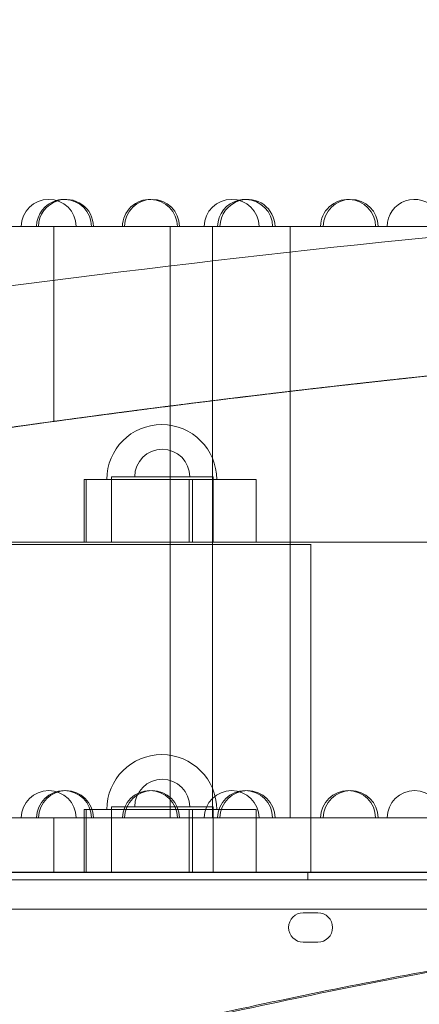
# Model space of a CAD drawing. Units: millimetres. Extents: x 67783 to 83613, y -13239 to -1243.
# Drawn here: x 73301 to 73410, y -5787 to -5519 of the extents above; entities that cross this region are included whole.
import ezdxf

# ---------------------------------------------------------------- set-up
doc = ezdxf.new("R2010")
doc.units = ezdxf.units.MM
doc.layers.add('ACIK MAVI', color=7, linetype='Continuous', true_color=0x3481b8)

# ---------------------------------------------------------------- blocks, each defined once
blk = doc.blocks.new('A$C4B23215A')
at = {"color": 0, "linetype": 'Continuous', "lineweight": 0}
for p, q in [((50765.8, 6740.69), (50945.89, 6740.69)), ((50841.72, 6740.69), (50841.72, 6687.52)), ((50873.44, 6579.46), (50873.44, 6740.69)), ((50885.06, 6740.69), (50885.06, 6693.17)), ((50906.21, 6740.69), (50906.21, 6695.72)), ((50906.21, 6695.72), (50906.21, 6579.46)), ((50885.06, 6693.17), (50885.06, 6579.46)), ((50857.44, 6672.43), (50857.44, 6654.62)), ((50857.44, 6672.43), (50867.44, 6672.43)), ((50875.18, 6672.43), (50867.44, 6672.43)), ((50875.18, 6672.43), (50885.18, 6672.43)), ((50885.18, 6672.43), (50885.18, 6654.62)), ((50850.04, 6671.66), (50850.62, 6671.66)), ((50850.04, 6671.66), (50850.04, 6654.62)), ((50850.62, 6671.66), (50879.61, 6671.66)), ((50850.62, 6671.66), (50850.62, 6654.62)), ((50878.68, 6671.66), (50878.68, 6654.62)), ((50879.61, 6671.66), (50896.95, 6671.66)), ((50879.61, 6671.66), (50879.61, 6654.62)), ((50896.95, 6671.66), (50896.95, 6654.62)), ((50911.85, 6653.97), (50721.85, 6653.97)), ((50806.85, 6654.62), (51708.01, 6654.62)), ((50850.04, 6581.66), (50850.04, 6564.62)), ((50850.04, 6581.66), (50850.62, 6581.66)), ((50850.62, 6581.66), (50850.62, 6564.62)), ((50850.62, 6581.66), (50879.61, 6581.66)), ((50857.44, 6582.43), (50867.44, 6582.43)), ((50857.44, 6582.43), (50857.44, 6564.62)), ((50875.18, 6582.43), (50867.44, 6582.43)), ((50875.18, 6582.43), (50885.18, 6582.43)), ((50878.68, 6581.66), (50878.68, 6564.62)), ((50879.61, 6581.66), (50879.61, 6564.62)), ((50879.61, 6581.66), (50896.95, 6581.66)), ((50885.18, 6582.43), (50885.18, 6564.62)), ((50896.95, 6581.66), (50896.95, 6564.62)), ((50809.26, 6579.46), (51792.84, 6579.46)), ((50841.72, 6564.62), (50841.72, 6579.46)), ((50806.85, 6564.62), (51796.85, 6564.62)), ((50786.58, 6564.53), (51816.96, 6564.53)), ((50788.96, 6562.54), (51814.58, 6562.54)), ((50790.8, 6564.54), (51812.74, 6564.54)), ((50910.99, 6562.54), (50910.99, 6564.54)), ((51812.74, 6554.54), (50790.78, 6554.54)), ((50909.76, 6553.52), (50913.76, 6553.52)), ((50913.76, 6545.52), (50909.76, 6545.52))]:
    blk.add_line(p, q, dxfattribs=at)
for centre, radius, start, end in [((50840.37, 6740.57), 7.5, 0.9233, 179.0767), ((50844.55, 6740.57), 7.5, 106.1614, 179.0767), ((50845.08, 6740.57), 7.5, 108.2941, 179.0767), ((50844.55, 6740.57), 7.5, 87.9627, 106.1614), ((50845.08, 6740.57), 7.5, 0.9233, 108.2941), ((50844.55, 6740.57), 7.5, 0.9233, 87.9627), ((50867.95, 6740.57), 7.5, 87.7083, 179.0767), ((50868.55, 6740.57), 7.5, 0.9233, 179.0767), ((50867.95, 6740.57), 7.5, 0.9233, 87.7083), ((50890.24, 6740.57), 7.5, 0.9233, 179.0767), ((50893.91, 6740.57), 7.5, 104.1355, 179.0767), ((50894.56, 6740.57), 7.5, 106.7371, 179.0767), ((50893.91, 6740.57), 7.5, 87.4916, 104.1355), ((50894.56, 6740.57), 7.5, 0.9233, 106.7371), ((50893.91, 6740.57), 7.5, 0.9233, 87.4916), ((50921.99, 6740.57), 7.5, 87.316, 179.0767), ((50922.69, 6740.57), 7.5, 0.9233, 179.0767), ((50921.99, 6740.57), 7.5, 0.9233, 87.316), ((50940.11, 6740.57), 7.5, 39.6048, 179.0767), ((51301.85, 3329.9), 3389, 80.14579, 99.85421), ((50871.18, 6671.66), 14.99, 0, 180), ((50871.31, 6672.43), 7.5, 0, 180), ((50871.18, 6581.66), 14.99, 0, 180), ((50871.31, 6582.43), 7.5, 0, 180), ((50840.37, 6579.34), 7.5, 0.9238, 179.0762), ((50844.55, 6579.34), 7.5, 0.9233, 179.0767), ((50845.08, 6579.34), 7.5, 0.9233, 179.0767), ((50867.95, 6579.34), 7.5, 0.9233, 179.0767), ((50868.55, 6579.34), 7.5, 0.9233, 179.0767), ((50890.24, 6579.34), 7.5, 0.9238, 179.0762), ((50893.91, 6579.34), 7.5, 0.9233, 179.0767), ((50894.56, 6579.34), 7.5, 0.9233, 179.0767), ((50921.99, 6579.34), 7.5, 0.9233, 179.0767), ((50922.69, 6579.34), 7.5, 0.9233, 179.0767), ((50940.11, 6579.34), 7.5, 0.9238, 179.0762), ((50909.76, 6549.52), 4, 90, 270), ((50913.76, 6549.52), 4, 270, 90)]:
    blk.add_arc(centre, radius, start, end, dxfattribs=at)
for points, knots in [([(51196.98, 5212.74), (51153.82, 5214.7), (51110.7, 5217.26), (51024.58, 5223.62), (50981.59, 5227.41), (50895.76, 5236.28), (50852.92, 5241.35), (50788.85, 5250.01), (50767.54, 5253.07), (50735.62, 5257.95), (50724.87, 5259.46), (50701.43, 5264.41), (50689.81, 5267.71), (50665.84, 5276.19), (50653.78, 5281.53), (50630.73, 5293.88), (50619.47, 5301.04), (50601.35, 5315.65), (50593.9, 5322.55), (50579.43, 5340.49), (50573.55, 5351.64), (50563.52, 5377.95), (50560.47, 5393.6), (50554.26, 5443.1), (50553.46, 5474.97), (50551.15, 5544.5), (50550.7, 5581.24), (50550.12, 5652.02), (50549.98, 5685.99), (50549.77, 5757.4), (50549.72, 5794.86), (50549.66, 5872.65), (50549.66, 5913), (50549.65, 5991.01), (50549.66, 6028.66), (50549.67, 6104.84), (50549.69, 6143.38), (50549.79, 6222.31), (50549.89, 6262.68), (50550.27, 6337.83), (50550.49, 6372.7), (50551.67, 6443.09), (50552.62, 6478.61), (50555.73, 6529.29), (50556.57, 6544.51), (50559.69, 6569.08), (50561.14, 6577.67), (50565.8, 6596.98), (50569.29, 6607.68), (50580.54, 6630.4), (50589.69, 6642.11), (50612.02, 6663.01), (50626.06, 6672.49), (50652.28, 6686.77), (50664.41, 6692.23), (50689.14, 6701.13), (50701.45, 6704.65), (50738.35, 6712.32), (50760.13, 6714.84), (50851.28, 6727.84), (50920.22, 6735.77), (51058.41, 6748.42), (51127.69, 6753.12), (51197.08, 6756.27)], [-344.799985, -344.799985, -344.799985, -344.799985, -319.162834, -319.162834, -293.525684, -293.525684, -267.888533, -267.888533, -255.069958, -255.069958, -248.660671, -248.660671, -241.818714, -241.818714, -234.401548, -234.401548, -226.933675, -226.933675, -221.315884, -221.315884, -214.817039, -214.817039, -205.497044, -205.497044, -184.728394, -184.728394, -161.901293, -161.901293, -141.200783, -141.200783, -118.684344, -118.684344, -94.61559, -94.61559, -72.204338, -72.204338, -49.159307, -49.159307, -24.773627, -24.773627, -3.315051, -3.315051, 18.955822, 18.955822, 28.718222, 28.718222, 33.899017, 33.899017, 40.281757, 40.281757, 47.665014, 47.665014, 57.190229, 57.190229, 64.675512, 64.675512, 71.926954, 71.926954, 85.505123, 85.505123, 126.724074, 126.724074, 167.943025, 167.943025, 167.943025, 167.943025]), ([(50765.8, 6676.23), (50794.1, 6680.77), (50822.46, 6684.94), (50879.26, 6692.57), (50907.71, 6696.02), (50964.69, 6702.2), (50993.22, 6704.93), (51050.34, 6709.67), (51078.93, 6711.68), (51107.55, 6713.32), (51236.94, 6720.76), (51366.71, 6720.76), (51496.11, 6713.33), (51522.63, 6711.8), (51549.14, 6709.97), (51602.1, 6705.67), (51628.56, 6703.22), (51681.4, 6697.68), (51707.79, 6694.6), (51760.49, 6687.82), (51786.81, 6684.12), (51813.07, 6680.12)], [0, 0, 0, 0, 85.976201, 85.976201, 171.952406, 171.952406, 257.928621, 257.928621, 343.90485, 343.90485, 343.90485, 732.895682, 732.895682, 732.895682, 812.600605, 812.600605, 892.305518, 892.305518, 972.01042, 972.01042, 1051.7153, 1051.7153, 1051.7153, 1051.7153]), ([(51813.07, 6680.12), (51786.8, 6684.12), (51760.49, 6687.82), (51707.79, 6694.6), (51681.39, 6697.68), (51628.55, 6703.22), (51602.09, 6705.67), (51549.12, 6709.97), (51522.62, 6711.8), (51496.09, 6713.33), (51366.71, 6720.76), (51236.95, 6720.76), (51107.56, 6713.32), (51078.95, 6711.68), (51050.36, 6709.67), (50993.24, 6704.94), (50964.71, 6702.2), (50907.72, 6696.02), (50879.27, 6692.57), (50822.46, 6684.94), (50794.1, 6680.77), (50765.8, 6676.23)], [0, 0, 0, 0, 79.709879, 79.709879, 159.419761, 159.419761, 239.129653, 239.129653, 318.839556, 318.839556, 318.839556, 707.791363, 707.791363, 707.791363, 793.772354, 793.772354, 879.75333, 879.75333, 965.734297, 965.734297, 1051.715241, 1051.715241, 1051.715241, 1051.715241]), ([(50765.8, 6676.23), (50794.1, 6680.77), (50822.45, 6684.94), (50879.25, 6692.57), (50907.7, 6696.02), (50964.67, 6702.2), (50993.2, 6704.93), (51050.31, 6709.67), (51078.9, 6711.68), (51107.51, 6713.32), (51236.93, 6720.76), (51366.72, 6720.76), (51496.15, 6713.32), (51522.67, 6711.8), (51549.17, 6709.96), (51602.13, 6705.67), (51628.58, 6703.21), (51681.42, 6697.68), (51707.81, 6694.6), (51760.5, 6687.82), (51786.81, 6684.12), (51813.07, 6680.12)], [0, 0, 0, 0, 85.966656, 85.966656, 171.933339, 171.933339, 257.900032, 257.900032, 343.866739, 343.866739, 343.866739, 732.935629, 732.935629, 732.935629, 812.630595, 812.630595, 892.325551, 892.325551, 972.020497, 972.020497, 1051.715418, 1051.715418, 1051.715418, 1051.715418]), ([(51813.07, 6680.12), (51786.81, 6684.12), (51760.5, 6687.82), (51707.8, 6694.6), (51681.41, 6697.68), (51628.57, 6703.21), (51602.11, 6705.67), (51549.16, 6709.97), (51522.65, 6711.8), (51496.13, 6713.32), (51366.72, 6720.76), (51236.94, 6720.76), (51107.53, 6713.32), (51078.92, 6711.68), (51050.33, 6709.67), (50993.21, 6704.93), (50964.68, 6702.2), (50907.71, 6696.02), (50879.26, 6692.57), (50822.45, 6684.94), (50794.1, 6680.77), (50765.8, 6676.23)], [0, 0, 0, 0, 79.699917, 79.699917, 159.399839, 159.399839, 239.099771, 239.099771, 318.799714, 318.799714, 318.799714, 707.829564, 707.829564, 707.829564, 793.80103, 793.80103, 879.772481, 879.772481, 965.743923, 965.743923, 1051.715359, 1051.715359, 1051.715359, 1051.715359]), ([(51881.85, 6668.9), (51690.5, 6702.14), (51496.46, 6718.9), (51107.28, 6718.9), (50913.23, 6702.14), (50721.85, 6668.9)], [-116.531698, -116.531698, -116.531698, -116.531698, -58.265863, -58.265863, 0, 0, 0, 0]), ([(50914.45, 6696.68), (50927.5, 6698.18), (50941.83, 6699.75), (50972.72, 6702.91), (50989.2, 6704.49), (51026.26, 6707.73), (51046.76, 6709.34), (51088.02, 6712.21), (51108.39, 6713.42), (51146.68, 6715.4), (51164.03, 6716.12), (51192.82, 6717.18), (51203.76, 6717.48), (51217.2, 6717.85), (51219.4, 6717.9), (51214.32, 6717.77), (51206.86, 6717.59), (51188.93, 6717.02), (51181.82, 6716.78), (51165.2, 6716.15), (51155.63, 6715.76), (51145.17, 6715.27)], [0.000001, 0.000001, 0.000001, 0.000001, 4.97755, 4.97755, 10.094306, 10.094306, 16.226923, 16.226923, 22.745873, 22.745873, 29.654792, 29.654792, 36.802177, 36.802177, 44.097431, 44.097431, 51.561205, 51.561205, 55.334711, 55.334711, 59.309584, 59.309584, 59.309584, 59.309584]), ([(51145.17, 6715.27), (51132.11, 6714.67), (51117.78, 6713.93), (51086.88, 6712.11), (51070.4, 6711.03), (51033.35, 6708.3), (51012.88, 6706.61), (50971.59, 6702.83), (50951.16, 6700.75), (50912.84, 6696.55), (50895.48, 6694.47), (50866.71, 6690.88), (50855.77, 6689.42), (50842.42, 6687.62), (50840.24, 6687.31), (50845.25, 6688), (50852.63, 6689.01), (50870.42, 6691.33), (50877.56, 6692.24), (50894.28, 6694.31), (50903.92, 6695.47), (50914.45, 6696.68)], [0.000001, 0.000001, 0.000001, 0.000001, 4.962708, 4.962708, 10.067894, 10.067894, 16.195389, 16.195389, 22.749624, 22.749624, 29.68319, 29.68319, 36.854995, 36.854995, 44.108681, 44.108681, 51.537588, 51.537588, 55.348621, 55.348621, 59.366379, 59.366379, 59.366379, 59.366379]), ([(50947.9, 6700.36), (50944.54, 6700.01), (50941.2, 6699.65), (50937.67, 6699.27), (50937.46, 6699.25), (50937.24, 6699.23)], [-45.776333, -45.776333, -45.776333, -45.776333, -44.693722, -44.693722, -44.622908, -44.622908, -44.622908, -44.622908]), ([(50908.64, 6696.01), (50910.29, 6696.2), (50911.96, 6696.39), (50915.16, 6696.76), (50916.68, 6696.94), (50918.22, 6697.11)], [-67.341576, -67.341576, -67.341576, -67.341576, -66.756734, -66.756734, -66.228067, -66.228067, -66.228067, -66.228067]), ([(50922.01, 6697.54), (50923.59, 6697.72), (50925.17, 6697.9), (50926.75, 6698.08), (50928.99, 6698.32), (50931.23, 6698.57), (50933.48, 6698.82)], [-47.497954, -47.497954, -47.497954, -47.497954, -46.984676, -46.984676, -46.984676, -46.261336, -46.261336, -46.261336, -46.261336]), ([(50933.49, 6698.82), (50931.23, 6698.57), (50928.99, 6698.32), (50926.76, 6698.07), (50925.17, 6697.9), (50923.59, 6697.72), (50922.02, 6697.54)], [-114.089327, -114.089327, -114.089327, -114.089327, -113.366663, -113.366663, -113.366663, -112.852812, -112.852812, -112.852812, -112.852812]), ([(50899.43, 6694.92), (50895.69, 6694.47), (50891.99, 6694.02), (50888.35, 6693.57), (50884.7, 6693.13), (50881.11, 6692.68), (50877.56, 6692.23)], [0.000001, 0.000001, 0.000001, 0.000001, 1.27236, 1.27236, 1.27236, 2.544173, 2.544173, 2.544173, 2.544173]), ([(50877.56, 6692.23), (50881.1, 6692.68), (50884.7, 6693.13), (50888.34, 6693.58), (50891.99, 6694.02), (50895.68, 6694.47), (50899.42, 6694.92)], [0.000001, 0.000001, 0.000001, 0.000001, 1.271863, 1.271863, 1.271863, 2.544272, 2.544272, 2.544272, 2.544272]), ([(50877.56, 6692.23), (50873.98, 6691.78), (50870.46, 6691.33), (50866.98, 6690.88), (50863.51, 6690.43), (50860.1, 6689.98), (50856.74, 6689.54)], [0.000001, 0.000001, 0.000001, 0.000001, 1.285396, 1.285396, 1.285396, 2.571739, 2.571739, 2.571739, 2.571739]), ([(50856.74, 6689.54), (50860.09, 6689.98), (50863.51, 6690.43), (50866.98, 6690.88), (50870.45, 6691.33), (50873.98, 6691.78), (50877.56, 6692.23)], [0.000001, 0.000001, 0.000001, 0.000001, 1.286393, 1.286393, 1.286393, 2.571838, 2.571838, 2.571838, 2.571838]), ([(50873.5, 6691.72), (50871.66, 6691.48), (50869.85, 6691.25), (50868.06, 6691.02), (50867.42, 6690.94), (50866.77, 6690.85), (50866.14, 6690.77)], [-36.9463, -36.9463, -36.9463, -36.9463, -36.194683, -36.194683, -36.194683, -35.92273, -35.92273, -35.92273, -35.92273]), ([(50856.74, 6689.54), (50853.37, 6689.09), (50850.06, 6688.65), (50846.82, 6688.21), (50843.56, 6687.77), (50840.38, 6687.33), (50837.26, 6686.9)], [0.000001, 0.000001, 0.000001, 0.000001, 1.293317, 1.293317, 1.293317, 2.589056, 2.589056, 2.589056, 2.589056]), ([(50837.26, 6686.9), (50840.37, 6687.33), (50843.56, 6687.77), (50846.81, 6688.21), (50850.06, 6688.65), (50853.37, 6689.09), (50856.74, 6689.54)], [0.000001, 0.000001, 0.000001, 0.000001, 1.295789, 1.295789, 1.295789, 2.589155, 2.589155, 2.589155, 2.589155]), ([(50839.49, 6687.21), (50837.44, 6686.93), (50835.45, 6686.65), (50833.55, 6686.39), (50831.63, 6686.12), (50829.8, 6685.86), (50828.04, 6685.61)], [-2.189742, -2.189742, -2.189742, -2.189742, -1.095214, -1.095214, -1.095214, -0.000001, -0.000001, -0.000001, -0.000001]), ([(50828.72, 6685.71), (50828.93, 6685.74), (50829.14, 6685.77), (50829.35, 6685.8), (50832.74, 6686.27), (50836.39, 6686.78), (50840.29, 6687.32)], [-6.393217, -6.393217, -6.393217, -6.393217, -6.264934, -6.264934, -6.264934, -4.20052, -4.20052, -4.20052, -4.20052]), ([(50668.91, 6458.8), (50671.99, 6460.03), (50675.08, 6461.26), (50681.74, 6463.87), (50685.32, 6465.25), (50692.49, 6467.99), (50696.1, 6469.34), (50703.38, 6472.04), (50707.07, 6473.38), (50715.11, 6476.3), (50719.46, 6477.87), (50730.68, 6481.89), (50737.56, 6484.32), (50753.44, 6489.72), (50762.46, 6492.66), (50781.13, 6498.52), (50790.79, 6501.41), (50810.51, 6507.08), (50820.58, 6509.85), (50841.13, 6515.25), (50851.62, 6517.88), (50873.03, 6522.99), (50883.95, 6525.47), (50906.25, 6530.29), (50917.62, 6532.62), (50940.84, 6537.13), (50952.68, 6539.3), (50976.85, 6543.49), (50989.18, 6545.5), (51014.34, 6549.36), (51027.17, 6551.19), (51053.37, 6554.7), (51066.73, 6556.36), (51093.98, 6559.5), (51107.87, 6560.97), (51136.22, 6563.72), (51150.68, 6565), (51180.17, 6567.35), (51195.2, 6568.42), (51225.83, 6570.35), (51241.45, 6571.21), (51273.23, 6572.7), (51289.4, 6573.33), (51322.4, 6574.36), (51339.23, 6574.76), (51373.51, 6575.32), (51390.96, 6575.48), (51426.48, 6575.54), (51444.56, 6575.44), (51481.34, 6574.99), (51500.05, 6574.63), (51538.12, 6573.65), (51557.48, 6573.02), (51596.83, 6571.5), (51616.81, 6570.59), (51657.44, 6568.5), (51678.07, 6567.31), (51719.96, 6564.64), (51741.23, 6563.16), (51776.4, 6560.53), (51790.34, 6559.44), (51815.21, 6557.42), (51826.15, 6556.51), (51844.5, 6554.93), (51851.9, 6554.28), (51859.29, 6553.62)], [0, 0, 0, 0, 10.004632, 10.004632, 21.490669, 21.490669, 33.040551, 33.040551, 44.894113, 44.894113, 58.938533, 58.938533, 81.007341, 81.007341, 109.702285, 109.702285, 140.151601, 140.151601, 171.666393, 171.666393, 204.276414, 204.276414, 238.03212, 238.03212, 272.998722, 272.998722, 309.249928, 309.249928, 346.832536, 346.832536, 385.837592, 385.837592, 426.33349, 426.33349, 468.329258, 468.329258, 511.966729, 511.966729, 557.245143, 557.245143, 604.232529, 604.232529, 652.857362, 652.857362, 703.451546, 703.451546, 755.879975, 755.879975, 810.202268, 810.202268, 866.432038, 866.432038, 924.649456, 924.649456, 984.781872, 984.781872, 1046.920271, 1046.920271, 1110.977454, 1110.977454, 1153.089817, 1153.089817, 1186.304502, 1186.304502, 1208.852402, 1208.852402, 1208.852402, 1208.852402]), ([(51857.88, 6553.26), (51854.61, 6553.56), (51851.35, 6553.86), (51839.31, 6554.95), (51830.51, 6555.73), (51812.49, 6557.28), (51803.27, 6558.05), (51784.42, 6559.58), (51774.79, 6560.34), (51755.12, 6561.84), (51745.07, 6562.58), (51724.24, 6564.05), (51713.44, 6564.78), (51681.99, 6566.82), (51661.32, 6568.03), (51619.61, 6570.22), (51598.58, 6571.19), (51557.07, 6572.81), (51536.59, 6573.47), (51496.26, 6574.49), (51476.41, 6574.85), (51437.34, 6575.27), (51418.13, 6575.33), (51380.36, 6575.16), (51361.8, 6574.94), (51325.35, 6574.2), (51307.46, 6573.7), (51272.34, 6572.41), (51255.11, 6571.64), (51221.37, 6569.83), (51204.85, 6568.8), (51172.44, 6566.49), (51156.54, 6565.22), (51125.39, 6562.42), (51110.13, 6560.91), (51080.26, 6557.66), (51065.64, 6555.92), (51037.02, 6552.23), (51023.02, 6550.29), (50995.63, 6546.19), (50982.24, 6544.05), (50956.05, 6539.57), (50943.24, 6537.24), (50918.21, 6532.39), (50905.97, 6529.88), (50882.06, 6524.69), (50870.37, 6522.01), (50847.53, 6516.5), (50836.37, 6513.66), (50814.55, 6507.84), (50803.9, 6504.86), (50783.07, 6498.74), (50772.89, 6495.62), (50752.99, 6489.22), (50743.27, 6485.96), (50724.7, 6479.45), (50715.75, 6476.19), (50702.6, 6471.19), (50698.39, 6469.56), (50690.55, 6466.47), (50686.93, 6465.01), (50679.78, 6462.09), (50676.25, 6460.63), (50672.35, 6458.98), (50671.95, 6458.81), (50671.54, 6458.64)], [0, 0, 0, 0, 10.000157, 10.000157, 36.821716, 36.821716, 64.837773, 64.837773, 93.974344, 93.974344, 124.277094, 124.277094, 156.806365, 156.806365, 219.068232, 219.068232, 282.365175, 282.365175, 343.933427, 343.933427, 403.609128, 403.609128, 461.337862, 461.337862, 517.099714, 517.099714, 570.878629, 570.878629, 622.693938, 622.693938, 672.426738, 672.426738, 720.347286, 720.347286, 766.430343, 766.430343, 810.692757, 810.692757, 853.191484, 853.191484, 893.991901, 893.991901, 933.162518, 933.162518, 970.772583, 970.772583, 1006.902251, 1006.902251, 1041.6283, 1041.6283, 1075.034097, 1075.034097, 1107.227946, 1107.227946, 1138.253066, 1138.253066, 1166.899451, 1166.899451, 1180.451526, 1180.451526, 1192.209547, 1192.209547, 1203.810276, 1203.810276, 1205.15652, 1205.15652, 1205.15652, 1205.15652])]:
    blk.add_open_spline(points, degree=3, knots=knots, dxfattribs=at)
for points, degree in [([(50937.24, 6699.23), (50933.76, 6698.85), (50930.32, 6698.47), (50926.93, 6698.09)], 3), ([(50928.2, 6698.23), (50931.61, 6698.61), (50935.06, 6698.99), (50938.55, 6699.37)], 3), ([(50933.48, 6698.82), (50937.3, 6699.24), (50941.15, 6699.65), (50945.02, 6700.06)], 3), ([(50945.02, 6700.06), (50941.15, 6699.65), (50937.31, 6699.23), (50933.49, 6698.82)], 3), ([(50938.55, 6699.37), (50942.07, 6699.75), (50945.64, 6700.12), (50949.23, 6700.5)], 3), ([(50899.42, 6694.92), (50903.12, 6695.36), (50906.86, 6695.8), (50910.65, 6696.24)], 3), ([(50910.65, 6696.24), (50906.86, 6695.8), (50903.12, 6695.36), (50899.43, 6694.92)], 3), ([(50916.98, 6696.97), (50913.75, 6696.6), (50910.57, 6696.23), (50907.43, 6695.87)], 3), ([(50922.02, 6697.54), (50918.19, 6697.11), (50914.4, 6696.68), (50910.65, 6696.24)], 3), ([(50910.65, 6696.24), (50914.39, 6696.68), (50918.18, 6697.11), (50922.01, 6697.54)], 3), ([(50926.93, 6698.09), (50923.57, 6697.72), (50920.25, 6697.35), (50916.98, 6696.97)], 3), ([(50918.22, 6697.11), (50921.51, 6697.49), (50924.83, 6697.86), (50928.2, 6698.23)], 3), ([(50889.59, 6693.73), (50886.78, 6693.38), (50884.03, 6693.04), (50881.32, 6692.7)], 3), ([(50882.41, 6692.84), (50885.13, 6693.18), (50887.9, 6693.52), (50890.72, 6693.86)], 3), ([(50898.29, 6694.78), (50895.34, 6694.43), (50892.44, 6694.08), (50889.59, 6693.73)], 3), ([(50890.72, 6693.86), (50893.58, 6694.22), (50896.5, 6694.57), (50899.46, 6694.92)], 3), ([(50907.43, 6695.87), (50904.34, 6695.5), (50901.29, 6695.14), (50898.29, 6694.78)], 3), ([(50899.46, 6694.92), (50902.47, 6695.28), (50905.53, 6695.64), (50908.64, 6696.01)], 3), ([(50866.14, 6690.77), (50863.73, 6690.46), (50861.39, 6690.15), (50859.1, 6689.85)], 3), ([(50860.05, 6689.98), (50862.36, 6690.28), (50864.72, 6690.59), (50867.14, 6690.9)], 3), ([(50867.14, 6690.9), (50869.56, 6691.21), (50872.03, 6691.53), (50874.55, 6691.85)], 3), ([(50881.32, 6692.7), (50878.66, 6692.37), (50876.06, 6692.04), (50873.5, 6691.72)], 3), ([(50874.55, 6691.85), (50877.12, 6692.18), (50879.74, 6692.51), (50882.41, 6692.84)], 3), ([(50852.29, 6688.95), (50847.76, 6688.34), (50843.49, 6687.76), (50839.49, 6687.21)], 3), ([(50840.29, 6687.32), (50844.33, 6687.87), (50848.63, 6688.46), (50853.2, 6689.07)], 3), ([(50859.1, 6689.85), (50856.77, 6689.54), (50854.5, 6689.24), (50852.29, 6688.95)], 3), ([(50853.2, 6689.07), (50855.42, 6689.36), (50857.71, 6689.67), (50860.05, 6689.98)], 3), ([(50837.26, 6686.9), (50831.01, 6686.04), (50825.05, 6685.19), (50819.4, 6684.38)], 3), ([(50819.4, 6684.38), (50825.05, 6685.19), (50831, 6686.04), (50837.26, 6686.9)], 3), ([(50911.85, 6564.62), (50911.85, 6653.97), (50911.85, 6653.97)], 2)]:
    blk.add_open_spline(points, degree=degree, dxfattribs=at)

msp = doc.modelspace()

# ---------------------------------------------------------------- linework, layer by layer
at = {"layer": 'ACIK MAVI'}
msp.add_open_spline([(71959.679, -12681.608), (71601.32, -12337.022, 0.18), (71808.056, -10759.572, 382.217), (72421.039, -8723.391, -2310.241), (69801.256, -8518.669, 554.597), (68752.199, -6144.916, -66.518), (69498.68, -4110.848, -108.437), (71587.677, -2977.046, 636.909), (73420.868, -3621.324, -2632.012), (74559.519, -2839.263, 1123.243), (75334.163, -2685.921, -2439.71), (75973.723, -3210.136, 291.875), (77500.867, -3846.259, -129.537), (78737.819, -2533.431, 40.84), (81034.172, -3471.748, -6.86), (81270.579, -5741.893, -43.784), (83133.674, -6138.98, 82.274), (83807.001, -7794.333, -351.778), (83007.497, -8840.353, 2143.721), (81482.207, -9242.328, -121.344), (80393.642, -10604.975, -1995.838), (79136.58, -10949.949, 1.872), (78566.947, -11059.4, 1307.396), (76746.893, -9763.344, 3938.732), (76449.211, -12850.673, -564.184), (73737.319, -13342.883, 114.982), (72421.204, -13123.964, 0.076), (71960.279, -12682.185, 0), (71959.679, -12681.608)], degree=3, knots=[0, 0, 0, 0, 1491.8767524, 3982.8874535, 6463.568794, 8748.6121591, 10553.3648101, 12568.1748568, 15032.9522632, 16775.9676176, 18270.4883324, 20031.3666824, 20860.4643315, 22681.4046427, 24452.5764426, 26988.0457351, 28331.6359927, 29580.1259397, 31467.1066086, 33463.7564327, 35640.6463344, 37376.0656366, 38844.3112777, 40590.0941947, 44590.3019334, 46327.8138452, 48240.2785812, 48242.7785812, 48242.7785812, 48242.7785812, 48242.7785812], dxfattribs=at)

# ---------------------------------------------------------------- block references
msp.add_blockref('A$C4B23215A', (22468.345, -12315.926), dxfattribs=at)

doc.saveas('drawing.dxf')
